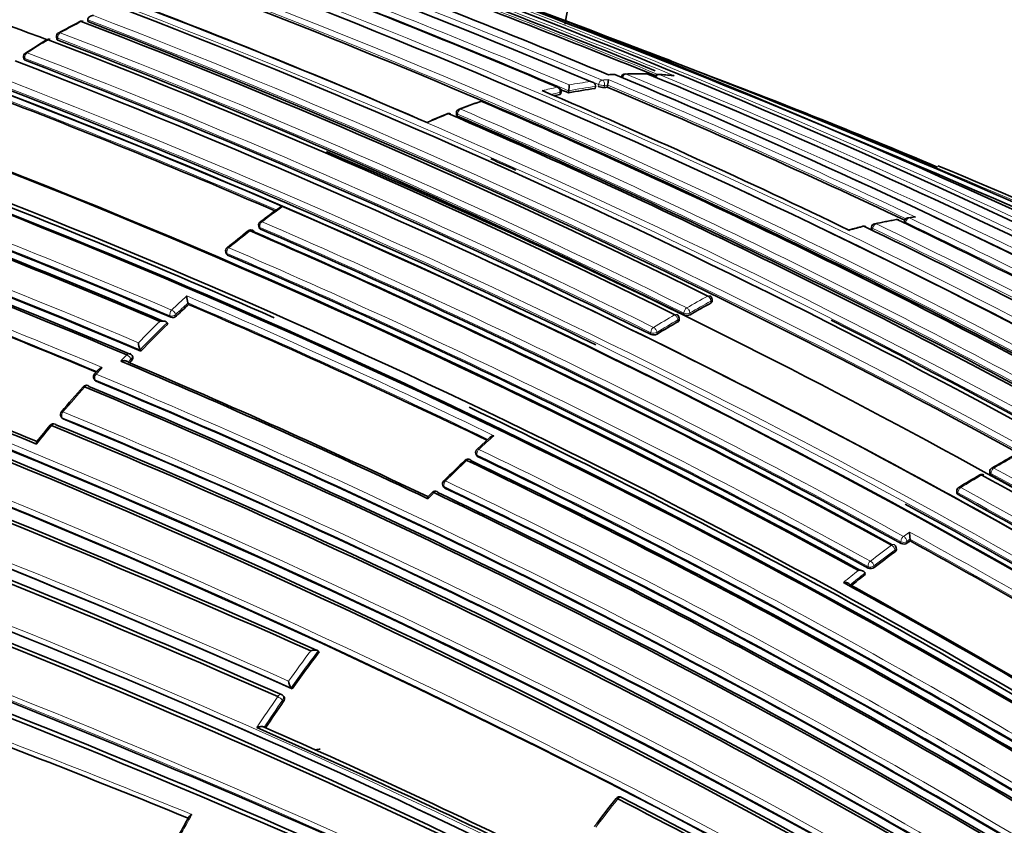
# Model space of a CAD drawing. Units: millimetres. Extents: x 0 to 1469, y 0 to 2761.
# Drawn here: x 1249 to 1272, y 777 to 796 of the extents above; entities that cross this region are included whole.
import ezdxf
from ezdxf import colors
from ezdxf.entities.mleader import LeaderData, LeaderLine
from ezdxf.math import Vec2, Vec3

# ---------------------------------------------------------------- set-up
doc = ezdxf.new("R2010")
doc.units = ezdxf.units.MM
doc.layers.add('DV6_Défaut', color=7, linetype='Continuous')
doc.layers.add('Défaut', color=7, linetype='Continuous')

# ---------------------------------------------------------------- blocks, each defined once
blk = doc.blocks.new('_DOT')
at = {"color": 0}
blk.add_line((0, 0), (-1, 0), dxfattribs=at)
at = {"color": 0, "const_width": 0.333}
blk.add_lwpolyline([(-0.1665, 0, 1), (0.1665, 0, 1)], format="xyb", close=True, dxfattribs=at)
blk = doc.blocks.new('SE5')
at = {"layer": 'DV6_Défaut', "color": 7, "linetype": 'Continuous', "lineweight": 35}
for p, q in [((1250.752, 796.185), (1250.752, 796.185)), ((1250.755, 796.14), (1250.752, 796.185)), ((1250.019, 795.776), (1250.024, 795.733)), ((1249.247, 795.303), (1249.255, 795.261)), ((1262.67, 794.57), (1262.678, 794.617)), ((1262.678, 794.617), (1262.678, 794.617)), ((1262.951, 794.602), (1262.96, 794.649)), ((1262.96, 794.649), (1262.96, 794.65)), ((1261.859, 794.446), (1261.865, 794.493)), ((1262.038, 794.47), (1262.045, 794.517)), ((1262.045, 794.517), (1262.045, 794.517)), ((1259.409, 793.997), (1259.407, 793.952)), ((1254.767, 791.341), (1254.777, 791.302)), ((1269.927, 791.459), (1269.918, 791.412)), ((1270.126, 791.554), (1270.011, 791.538)), ((1269.154, 791.317), (1269.146, 791.271)), ((1253.994, 790.729), (1254.005, 790.692)), ((1253.121, 789.503), (1253.107, 789.538)), ((1253.107, 789.538), (1253.107, 789.538)), ((1265.415, 789.575), (1265.414, 789.618)), ((1252.63, 789.038), (1252.614, 789.073)), ((1252.614, 789.073), (1252.614, 789.073)), ((1264.64, 789.139), (1264.638, 789.181)), ((1251.998, 788.408), (1251.981, 788.441)), ((1251.981, 788.441), (1251.981, 788.441)), ((1251.699, 788.148), (1251.699, 788.148)), ((1251.81, 788.272), (1251.793, 788.304)), ((1251.007, 787.975), (1250.914, 787.874)), ((1250.903, 787.754), (1250.922, 787.724)), ((1250.131, 786.864), (1250.152, 786.835)), ((1260.196, 786.38), (1259.893, 786.106)), ((1259.866, 785.998), (1259.879, 785.964)), ((1271.931, 785.577), (1271.932, 785.536)), ((1259.093, 785.255), (1259.108, 785.222)), ((1271.155, 785.12), (1271.157, 785.079)), ((1270.063, 783.956), (1270.058, 783.994)), ((1270.058, 783.994), (1270.058, 783.994)), ((1269.74, 783.755), (1269.735, 783.793)), ((1269.002, 783.204), (1269.002, 783.205)), ((1269.009, 783.168), (1269.002, 783.204)), ((1256.186, 781.348), (1256.163, 781.373)), ((1256.163, 781.373), (1256.163, 781.373)), ((1255.554, 780.483), (1255.53, 780.506)), ((1255.53, 780.506), (1255.53, 780.506)), ((1255.354, 780.306), (1255.33, 780.329))]:
    blk.add_line(p, q, dxfattribs=at)
at = {"layer": 'DV6_Défaut', "color": 7, "linetype": 'Continuous', "lineweight": 18}
for p, q in [((1250.047, 795.749), (1250.052, 795.705)), ((1249.283, 795.233), (1249.275, 795.275)), ((1262.736, 794.618), (1262.745, 794.665)), ((1262.888, 794.642), (1262.879, 794.594)), ((1262.96, 794.65), (1262.888, 794.642)), ((1261.833, 794.43), (1261.839, 794.477)), ((1259.437, 793.968), (1259.436, 793.923)), ((1269.957, 791.43), (1269.951, 791.402)), ((1254.805, 791.272), (1254.795, 791.311)), ((1269.183, 791.287), (1269.175, 791.241)), ((1254.033, 790.663), (1254.022, 790.701)), ((1265.386, 789.537), (1265.385, 789.58)), ((1252.835, 789.235), (1252.82, 789.27)), ((1264.754, 789.256), (1264.751, 789.298)), ((1264.892, 789.304), (1264.895, 789.262)), ((1252.688, 789.237), (1252.703, 789.202)), ((1264.609, 789.141), (1264.611, 789.098)), ((1263.975, 788.839), (1263.979, 788.798)), ((1264.12, 788.806), (1264.116, 788.848)), ((1251.699, 788.148), (1251.771, 788.224)), ((1251.771, 788.224), (1251.789, 788.191)), ((1250.947, 787.703), (1250.928, 787.734)), ((1250.175, 786.817), (1250.154, 786.846)), ((1259.907, 785.935), (1259.894, 785.97)), ((1271.96, 785.538), (1271.961, 785.497)), ((1259.135, 785.195), (1259.12, 785.228)), ((1271.186, 785.041), (1271.184, 785.081)), ((1270.049, 784.161), (1269.907, 784.06)), ((1269.988, 783.944), (1270.058, 783.994)), ((1269.993, 783.905), (1269.988, 783.944)), ((1269.706, 783.74), (1269.712, 783.702)), ((1269.847, 783.932), (1269.852, 783.894)), ((1269.073, 783.353), (1269.08, 783.316)), ((1269.219, 783.331), (1269.213, 783.368)), ((1255.328, 780.219), (1255.353, 780.196))]:
    blk.add_line(p, q, dxfattribs=at)
at = {"layer": 'DV6_Défaut', "color": 7, "linetype": 'Continuous', "lineweight": 35}
for centre, radius, start, end in [((1173.959, 567.107), 245.337, 66.09848, 73.39127), ((1189.153, 620.821), 188.77, 67.11626, 71.88405), ((1194.338, 624.799), 184.057, 59.85196, 72.33558), ((1194.316, 620.851), 187.903, 60.24981, 72.45219), ((1185.591, 631.581), 173.029, 61.23816, 74.39073), ((1185.883, 632.109), 172.449, 61.22522, 74.40231), ((1190.46, 638.028), 168.482, 69.36973, 71.94568), ((1190.466, 621.559), 187.888, 67.29675, 69.66055), ((1193.627, 622.772), 186.064, 67.75272, 70.15917), ((1185.685, 629.982), 176.279, 64.10028, 71.70494), ((1192.081, 633.548), 175.05, 58.72685, 69.38478), ((1191.964, 630.748), 178.106, 66.92198, 69.44627), ((1186.485, 604.551), 205.532, 67.81977, 69.85119), ((1185.954, 630.909), 175.211, 58.52367, 71.74307), ((1192.036, 635.216), 172.982, 61.21319, 69.424), ((1187.616, 597.08), 212.51, 66.05046, 70.29649), ((1186.017, 630.89), 175.21, 58.51873, 71.34778), ((1192.371, 640.71), 166.824, 66.55879, 69.2321), ((1186.705, 628.269), 180.25, 58.62435, 68.97302), ((1261.458, 775.395), 23.431, 117.7053, 119.0805), ((1250.61, 796.052), 0.1, 69.1104, 117.2269), ((1189.438, 636.439), 171.014, 63.66207, 69.04375), ((1185.806, 627.363), 180.843, 58.61788, 68.95224), ((1249.837, 795.627), 0.1, 69.0684, 120.985), ((1250.118, 795.789), 0.1, 118.9951, 186.9713), ((1263.307, 773.586), 25.931, 121.4284, 122.7173), ((1188.707, 636.415), 170.62, 63.61406, 69.00989), ((1188.784, 636.061), 170.998, 63.62303, 69.00404), ((1185.696, 590.327), 219.504, 68.97445, 69.20662), ((1249.345, 795.321), 0.1, 122.6265, 190.6546), ((1184.043, 626.488), 180.822, 58.6129, 68.93116), ((1188.26, 635.885), 170.633, 63.65623, 69.04528), ((1210.946, 650.968), 153.84, 67.14252, 69.49633), ((1263.285, 791.265), 3.642, 92.9367, 94.8141), ((1263.104, 794.802), 0.1, 67.3234, 93.2074), ((1197.124, 636.461), 171.634, 59.1172, 67.3846), ((1263.374, 794.813), 0.1, 91.6032, 167.6228), ((1263.686, 784.613), 10.302, 88.9038, 91.7572), ((1263.88, 794.814), 0.1, 67.5243, 88.449), ((1198.97, 637.141), 170.609, 59.32874, 67.62893), ((1264.146, 794.803), 0.1, 86.7201, 154.13), ((1263.62, 785.43), 9.486, 84.7123, 86.7901), ((1261.766, 794.506), 0.1, 0, 66.9202), ((1264.072, 783.631), 11.028, 97.3057, 100.6299), ((1261.175, 794.655), 0.881, 350.9979, 359.9483), ((1262.862, 794.936), 0.342, 248.476, 272.836), ((1263.983, 784.319), 10.334, 95.7363, 96.1349), ((1194.585, 632.446), 175.979, 64.64247, 67.13955), ((1262.354, 794.778), 0.619, 347.9858, 0.2252), ((1188.913, 638.541), 166.866, 66.61284, 69.2031), ((1193.237, 635.032), 173.455, 64.23437, 66.85147), ((1264.238, 782.762), 11.913, 101.6477, 102.2763), ((1191.676, 629.121), 179.697, 66.9487, 67.0111), ((1261.766, 794.506), 0.1, 352.1284, 0), ((1266.003, 777.042), 18.251, 109.3006, 110.9664), ((1260.003, 794.173), 0.1, 66.7409, 108.7854), ((1190.595, 632.99), 175.579, 61.24116, 66.71267), ((1178.682, 614.952), 188.314, 67.08748, 71.90933), ((1264.625, 780.605), 14.434, 112.1146, 114.0816), ((1259.228, 793.885), 0.1, 66.6354, 111.9928), ((1188.824, 631.317), 177.242, 61.17028, 66.59485), ((1259.509, 793.995), 0.1, 110.8581, 178.3437), ((1189.275, 631.541), 176.891, 61.20029, 66.63195), ((1177.381, 611.785), 191.531, 67.17831, 71.87648), ((1177.884, 612.956), 190.299, 67.15458, 71.88236), ((1184.444, 629.139), 175.05, 58.72684, 69.38479), ((1190.46, 638.028), 168.482, 58.24194, 66.97616), ((1184.355, 629.006), 174.953, 58.75311, 69.39046), ((1184.412, 629.052), 174.916, 58.73575, 69.37207), ((1184.357, 628.891), 175.227, 66.17708, 69.35976), ((1189.763, 633.749), 174.065, 65.91331, 66.12361), ((1201.2, 625.089), 181.508, 61.02964, 67.48095), ((1157.026, 558.343), 244.003, 66.07243, 73.40448), ((1157.979, 560.839), 241.403, 66.01165, 73.42903), ((1182.526, 624.539), 178.84, 66.96091, 69.48754), ((1183.021, 625.703), 177.729, 66.91655, 69.444), ((1182.171, 623.761), 179.66, 66.97358, 69.47533), ((1277.488, 761.101), 37.884, 125.9399, 126.7816), ((1254.864, 791.365), 0.1, 126.9007, 193.8901), ((1271.075, 782.397), 9.188, 103.3531, 105.4115), ((1268.976, 791.239), 0.1, 64.3127, 103.3153), ((1269.252, 791.301), 0.1, 102.0257, 170.7338), ((1272.212, 777.567), 14.146, 100.0839, 102.1654), ((1269.752, 791.396), 0.1, 64.4884, 99.6059), ((1195.2, 635.324), 173.056, 58.95685, 64.47546), ((1270.025, 791.439), 0.1, 98.2287, 168.7876), ((1178.657, 614.997), 184.954, 59.87971, 72.29098), ((1273.114, 767.486), 30.157, 128.0601, 129.2664), ((1254.584, 791.151), 0.1, 66.6569, 127.729), ((1184.543, 629.144), 176.563, 61.19206, 66.63603), ((1184.524, 629.011), 176.706, 61.20362, 66.61788), ((1184.285, 628.424), 177.462, 61.17262, 66.58541), ((1192.818, 633.118), 175.595, 58.84473, 64.29128), ((1178.546, 614.53), 185.168, 59.96699, 72.36827), ((1178.834, 615.199), 184.504, 59.92406, 72.36338), ((1178.532, 614.463), 187.962, 67.3387, 69.63367), ((1254.089, 790.759), 0.1, 129.1655, 197.0075), ((1184.523, 629.24), 175.753, 61.24207, 66.70279), ((1184.013, 626.268), 181.034, 58.63533, 65.07369), ((1176.822, 609.558), 189.445, 60.29539, 72.38708), ((1272.469, 768.539), 28.527, 132.7046, 133.4922), ((1253.623, 789.72), 0.548, 181.9135, 199.4197), ((1184.939, 630.255), 173.23, 64.27653, 66.82173), ((1274.932, 771.91), 20.046, 118.4378, 120.0458), ((1265.314, 789.615), 0.1, 1.7011, 63.7202), ((1264.538, 789.175), 0.1, 3.1443, 63.6845), ((1264.818, 789.409), 0.166, 247.301, 297.7177), ((1170.7, 593.661), 208.084, 67.73192, 69.86159), ((1172.17, 597.393), 204.133, 67.72059, 69.84129), ((1273.439, 767.533), 29.925, 134.0571, 135.7655), ((1252.741, 789.329), 0.133, 253.1944, 314.7093), ((1275.085, 770.932), 20.97, 119.9668, 121.5271), ((1189.763, 633.749), 174.065, 58.48423, 63.21316), ((1264.041, 788.947), 0.161, 247.5242, 299.5139), ((1252.4, 788.625), 0.458, 182.5438, 203.6603), ((1251.704, 788.257), 0.1, 28.155, 67.1105), ((1182.65, 624.686), 177.404, 64.60215, 67.15413), ((1183.491, 626.545), 175.408, 64.59194, 67.11656), ((1274.242, 766.75), 31.046, 136.3214, 136.4684), ((1250.988, 787.807), 0.1, 137.6911, 211.5479), ((1184.801, 629.071), 171.87, 59.11801, 67.36509), ((1276.092, 765.108), 33.945, 138.5626, 139.8734), ((1250.719, 787.507), 0.1, 67.3638, 138.409), ((1184.774, 628.872), 171.837, 59.19457, 67.44715), ((1184.832, 629.005), 171.741, 59.16307, 67.419), ((1250.212, 786.922), 0.1, 139.7615, 215.8167), ((1184.357, 628.891), 175.227, 58.72024, 64.53212), ((1185.049, 628.768), 170.941, 59.33045, 67.60536), ((1272.595, 767.949), 29.443, 140.5221, 141.4806), ((1249.946, 786.604), 0.1, 67.5708, 140.4734), ((1184.987, 628.401), 171.056, 59.42448, 67.69705), ((1185.068, 628.609), 170.891, 59.38726, 67.66714), ((1157.769, 552.723), 245.044, 64.9754, 72.42859), ((1169.154, 586.237), 212.594, 66.02058, 70.32933), ((1159.716, 556.669), 240.4, 65.014, 72.60756), ((1167.305, 580.939), 217.882, 66.20481, 70.36819), ((1167.862, 582.434), 216.366, 66.15988, 70.35317), ((1259.96, 786.033), 0.1, 132.5557, 200.4409), ((1158.936, 554.421), 242.683, 65.10768, 72.59328), ((1283.022, 761.194), 33.996, 133.5124, 134.6862), ((1259.684, 785.777), 0.1, 64.346, 133.2825), ((1184.044, 628.37), 174.687, 58.87896, 64.3515), ((1183.963, 628.193), 174.918, 58.87008, 64.32478), ((1183.564, 627.469), 175.898, 58.84543, 64.27705), ((1286.292, 761.086), 28.441, 119.0662, 120.2124), ((1272.031, 785.579), 0.1, 120.1463, 181.599), ((1259.184, 785.295), 0.1, 134.5839, 204.0649), ((1286.506, 760.106), 29.399, 120.2468, 121.3687), ((1271.747, 785.415), 0.1, 61.2533, 119.8532), ((1173.064, 605.711), 205.089, 58.9013, 61.23841), ((1173.514, 606.146), 204.594, 58.89628, 61.23737), ((1181.592, 614.307), 180.554, 60.99168, 71.11828), ((1267.835, 776.169), 12.67, 135.2308, 135.8374), ((1258.911, 785.022), 0.1, 64.5277, 135.2913), ((1184.795, 629.461), 172.404, 58.97998, 64.51524), ((1184.464, 628.913), 173.205, 58.95384, 64.46179), ((1271.255, 785.124), 0.1, 121.2988, 182.7846), ((1181.7, 613.726), 180.718, 61.15306, 71.26908), ((1181.868, 614.27), 180.235, 61.09343, 71.25981), ((1184.852, 629.568), 172.24, 59.00333, 64.54518), ((1174.253, 608.489), 201.411, 58.85242, 61.23167), ((1185.685, 629.982), 176.279, 58.55057, 61.44556), ((1285.327, 762.473), 26.353, 125.3939, 125.5822), ((1271.682, 784.175), 1.633, 180.4904, 186.3354), ((1177.547, 615.883), 191.853, 58.76759, 61.16932), ((1269.636, 783.779), 0.1, 8.1539, 61.2279), ((1269.912, 784.024), 0.143, 245.2332, 304.1286), ((1285.996, 761.557), 27.487, 126.3301, 127.6153), ((1269.137, 783.442), 0.139, 245.634, 306.663), ((1286.761, 760.573), 28.734, 128.1542, 128.9901), ((1180.56, 622.152), 183.296, 58.79285, 61.33183), ((1180.526, 622.009), 183.465, 58.78264, 61.29277), ((1285.739, 759.103), 36.99, 143.0307, 144.6904), ((1255.771, 780.688), 0.302, 184.5058, 217.1344), ((1255.262, 780.256), 0.1, 47.113, 66.0132), ((1169.752, 573.933), 219.925, 67.72619, 69.68689), ((1286.409, 758.63), 37.81, 145.2235, 146.3714), ((1188.145, 627.086), 166.386, 63.6756, 66.41418), ((1188.308, 627.596), 165.934, 63.65447, 66.34067), ((1263.238, 777.848), 0.1, 62.8502, 141.4552), ((1190.342, 635.692), 159.853, 59.89424, 62.84538), ((1294.693, 752.89), 40.254, 141.5685, 142.7594), ((1190.389, 635.67), 159.783, 59.93193, 62.89144), ((1302.812, 749.535), 57.003, 150.6464, 151.2308)]:
    blk.add_arc(centre, radius, start, end, dxfattribs=at)
at = {"layer": 'DV6_Défaut', "color": 7, "linetype": 'Continuous', "lineweight": 18}
for centre, radius, start, end in [((1192.11, 635.363), 172.997, 61.2381, 74.39328), ((1192.09, 635.398), 172.838, 61.20515, 74.39463), ((1188.397, 617.807), 191.977, 67.18679, 71.87424), ((1194.27, 623.337), 185.506, 59.99072, 72.37143), ((1189.356, 632.883), 175.195, 58.52359, 71.74431), ((1189.289, 632.781), 175.175, 58.52398, 71.74187), ((1186.506, 604.365), 205.862, 67.72959, 69.88253), ((1185.989, 630.678), 175.559, 58.52401, 71.73553), ((1192.431, 633.668), 174.936, 58.75645, 69.39532), ((1191.71, 629.254), 179.607, 66.94589, 69.49604), ((1191.7, 629.067), 179.914, 66.97999, 69.47836), ((1186.53, 604.692), 205.434, 67.80387, 69.85065), ((1188.506, 618.27), 191.381, 67.17536, 68.68112), ((1185.893, 627.571), 180.798, 58.61228, 68.93193), ((1258.911, 779.997), 18.156, 117.236, 119.005), ((1185.868, 627.541), 180.695, 58.6116, 68.95633), ((1188.94, 636.487), 170.583, 63.61363, 69.0088), ((1188.996, 636.593), 170.605, 63.61375, 69.01006), ((1260.275, 778.312), 20.298, 120.9897, 122.6321), ((1188.161, 635.693), 170.885, 63.66233, 69.04485), ((1188.173, 635.718), 170.998, 63.66215, 69.04436), ((1185.696, 590.327), 219.504, 66.23974, 68.97445), ((1183.896, 626.673), 180.209, 58.6236, 68.9747), ((1263.665, 785.231), 9.681, 93.2031, 94.0434), ((1263.656, 785.664), 9.248, 88.4635, 91.6176), ((1197.75, 636.651), 171.332, 59.19326, 67.4713), ((1199.55, 637.13), 170.489, 59.42473, 67.72629), ((1263.683, 786.361), 8.551, 84.3572, 86.7273), ((1188.71, 638.085), 167.54, 66.56582, 69.22775), ((1188.856, 638.44), 167.014, 66.58852, 69.2055), ((1264.197, 782.869), 11.978, 101.6462, 103.381), ((1264.084, 783.654), 11.053, 97.3058, 100.6303), ((1264.033, 783.736), 11.096, 97.6376, 100.2659), ((1263.913, 784.721), 10.104, 95.3371, 96.1416), ((1194.611, 632.553), 175.917, 64.63793, 67.13694), ((1194.923, 633.071), 175.445, 64.59702, 67.17779), ((1264.251, 782.779), 11.944, 101.6476, 102.6546), ((1264.711, 780.449), 14.595, 108.7978, 110.8709), ((1178.529, 614.599), 188.722, 67.09503, 71.90737), ((1178.406, 614.313), 189.17, 67.12417, 71.88207), ((1265.186, 779.236), 15.898, 112.0017, 113.9405), ((1189.412, 631.881), 176.566, 61.19191, 66.63459), ((1189.516, 632.037), 176.52, 61.19322, 66.63864), ((1192.317, 633.529), 174.975, 58.75343, 66.13625), ((1197.582, 636.484), 171.428, 59.18255, 66.17845), ((1182.839, 625.313), 178.322, 66.92787, 69.44927), ((1182.914, 625.473), 178.008, 66.92298, 69.44705), ((1268.992, 772.606), 23.558, 125.4135, 126.9056), ((1178.957, 615.667), 184.372, 59.87435, 72.33863), ((1184.465, 628.828), 177.193, 61.17106, 66.59723), ((1271.791, 779.566), 12.095, 99.6232, 102.0428), ((1193.717, 633.995), 174.592, 58.88318, 64.35906), ((1195.891, 635.846), 172.314, 59.00365, 64.54333), ((1271.638, 780.53), 11.118, 97.5043, 98.2388), ((1196.081, 636.079), 172.152, 59.01011, 64.5553), ((1179.087, 615.963), 183.921, 59.85293, 72.33695), ((1270.041, 771.226), 25.292, 127.731, 129.1679), ((1184.455, 628.796), 177.085, 61.17006, 66.59583), ((1271.991, 778.66), 13.022, 103.3244, 104.9307), ((1193.545, 633.772), 174.734, 58.87925, 64.35), ((1177.596, 612.153), 190.61, 67.31999, 69.65024), ((1178.388, 614.129), 188.348, 67.3259, 69.63711), ((1184.675, 629.574), 175.416, 61.24104, 66.71375), ((1184.68, 629.595), 175.535, 61.2432, 66.71625), ((1177.264, 610.532), 188.522, 60.28447, 72.44912), ((1177.433, 610.938), 187.958, 60.25707, 72.44736), ((1272.259, 768.78), 28.385, 132.5176, 133.495), ((1272.493, 768.533), 28.584, 132.7038, 133.4922), ((1184.878, 630.148), 173.519, 64.24032, 66.85664), ((1184.914, 630.216), 173.303, 64.27105, 66.82822), ((1274.919, 771.959), 20.176, 118.4383, 120.0473), ((1274.954, 771.91), 20.095, 118.439, 120.0478), ((1275.078, 770.969), 21.113, 119.9653, 121.5263), ((1273.464, 767.526), 30.125, 134.244, 135.5944), ((1273.469, 767.52), 29.991, 134.0567, 135.7653), ((1275.108, 770.929), 21.022, 119.9648, 121.5259), ((1272.793, 768.146), 29.211, 136.3143, 136.7166), ((1272.985, 767.819), 29.791, 137.2956, 137.6991), ((1184.76, 628.981), 172.123, 59.1391, 67.38397), ((1184.777, 629.019), 171.949, 59.12879, 67.37416), ((1275.302, 765.718), 32.919, 138.4128, 139.7658), ((1185, 628.642), 171.226, 59.3569, 67.62845), ((1185.029, 628.714), 171.018, 59.34286, 67.61615), ((1169.081, 585.954), 213.015, 66.0742, 70.3369), ((1275.845, 765.257), 33.631, 140.4741, 141.4276), ((1163.235, 566.671), 230.103, 64.74704, 72.68596), ((1162.752, 565.257), 231.704, 64.81935, 72.67015), ((1169.395, 586.806), 211.988, 66.02605, 70.34785), ((1279.516, 764.773), 28.955, 131.6093, 132.5532), ((1183.825, 627.972), 175.494, 58.84827, 64.29829), ((1280.687, 763.513), 30.676, 133.2796, 134.5806), ((1183.8, 627.915), 175.418, 58.84424, 64.29197), ((1283.074, 766.646), 21.991, 118.6712, 120.15), ((1173.355, 605.892), 205.07, 58.90075, 61.23806), ((1184.653, 629.271), 172.96, 58.9628, 64.48496), ((1283.089, 765.739), 22.784, 119.8604, 121.3046), ((1173.346, 605.875), 204.948, 58.90095, 61.23833), ((1181.141, 613.134), 181.931, 61.06854, 71.13175), ((1181.28, 613.543), 181.385, 61.0308, 71.11356), ((1184.632, 629.227), 172.872, 58.95639, 64.47627), ((1174.417, 608.834), 201.207, 58.84879, 61.2317), ((1280.606, 763.574), 30.575, 135.2805, 135.6577), ((1174.364, 608.734), 201.178, 58.84955, 61.2318), ((1177.596, 616.024), 191.879, 58.76801, 61.19512), ((1177.635, 616.074), 191.675, 58.76729, 61.17154), ((1286.02, 761.558), 27.676, 126.3274, 127.6127), ((1286.031, 761.539), 27.557, 126.3277, 127.6131), ((1286.814, 760.536), 28.97, 128.3283, 129.2245), ((1286.795, 760.554), 28.803, 128.1512, 129.0472), ((1285.802, 759.062), 37.239, 143.1872, 144.5415), ((1285.784, 759.073), 37.077, 143.0262, 144.6857), ((1167.614, 568.07), 226.273, 67.77556, 69.73571), ((1286.355, 758.669), 37.917, 145.2161, 146.5449), ((1169.525, 573.219), 220.676, 67.74175, 69.70456), ((1286.453, 758.602), 37.895, 145.2185, 146.3803), ((1293.714, 753.575), 39.024, 141.439, 142.6691), ((1286.633, 758.466), 38.489, 150.3046, 151.1701)]:
    blk.add_arc(centre, radius, start, end, dxfattribs=at)
for centre, major_axis, ratio, start_param, end_param in [((1250.61, 796.052), (0.0458, -0.0889), 0.60783, 2.552471, 3.143358), ((1250.118, 795.789), (0.0993, 0.0121), 0.464268, 3.141593, 3.862126), ((1250.118, 795.789), (-0.0357, -0.0934), 0.665355, 3.808392, 5.38406), ((1250.118, 795.789), (0.0485, -0.0875), 0.588746, 2.533631, 3.141593), ((1249.837, 795.627), (0.0515, -0.0857), 0.565724, 2.513579, 3.143834), ((1249.345, 795.321), (0.0983, 0.0185), 0.505374, 3.141593, 3.830755), ((1249.345, 795.321), (0.0357, 0.0934), 0.66572, 0.739782, 2.315428), ((1249.345, 795.321), (0.0539, -0.0842), 0.545167, 2.498035, 3.141593), ((1263.104, 794.802), (0.0056, -0.0998), 0.763788, 2.803202, 3.142402), ((1263.374, 794.813), (0.0384, 0.0923), 0.651226, 0.265498, 1.841008), ((1263.374, 794.813), (0.0028, -0.1), 0.76941, 2.824573, 3.141593), ((1263.88, 794.814), (-0.0027, -0.1), 0.779285, 2.866955, 3.143329), ((1264.146, 794.803), (0.0381, 0.0925), 0.652986, 0.205154, 1.513536), ((1264.146, 794.803), (-0.0057, -0.0998), 0.784082, 2.890367, 3.141593), ((1261.766, 794.506), (-0.0392, -0.092), 0.647309, 3.141593, 3.544175), ((1261.766, 794.506), (-0.0202, 0.0979), 0.726356, 4.262501, 5.833706), ((1262.814, 794.671), (0.0389, 0.0921), 0.649049, 0.325453, 1.900967), ((1262.814, 794.671), (-0.0984, 0.018), 0.24704, 0.837057, 2.457891), ((1262.814, 794.671), (-0.0107, 0.0994), 0.752375, 4.333801, 5.904981), ((1261.766, 794.506), (-0.0991, 0.0137), 0.295451, 2.436835, 3.141591), ((1260.003, 794.173), (0.0322, -0.0947), 0.681677, 2.604634, 3.143146), ((1259.228, 793.885), (0.0374, -0.0927), 0.656659, 2.566484, 3.143728), ((1259.509, 793.995), (0.1, -0.0029), 0.400274, 3.141593, 3.931231), ((1259.509, 793.995), (0.0396, 0.0918), 0.645099, 0.54694, 2.122501), ((1259.509, 793.995), (0.0356, -0.0934), 0.665903, 2.579844, 3.141593), ((1254.864, 791.365), (0.0971, 0.024), 0.582427, 3.141593, 3.795367), ((1254.864, 791.365), (0.0397, 0.0918), 0.644951, 0.862505, 2.438066), ((1254.864, 791.365), (0.06, -0.08), 0.485237, 2.415715, 3.155638), ((1268.976, 791.239), (0.023, -0.0973), 0.717019, 2.626824, 3.142778), ((1269.252, 791.301), (0.0432, 0.0902), 0.623656, 0.434927, 2.010286), ((1269.252, 791.301), (0.0208, -0.0978), 0.724205, 2.64364, 3.141593), ((1269.752, 791.396), (0.0167, -0.0986), 0.736631, 2.675622, 3.143293), ((1270.025, 791.439), (0.0981, -0.0194), 0.292676, 3.141593, 3.999342), ((1270.025, 791.439), (0.043, 0.0903), 0.625411, 0.3802, 1.955539), ((1270.025, 791.439), (0.0143, -0.099), 0.743129, 2.694054, 3.141593), ((1254.584, 791.151), (0.0612, -0.0791), 0.472469, 2.409056, 3.144167), ((1254.584, 791.151), (-0.0396, -0.0918), 0.6453, 3.141594, 4.022862), ((1269.252, 791.301), (0.0987, -0.0161), 0.332388, 3.141595, 3.989745), ((1254.089, 790.759), (0.0956, 0.0292), 0.606641, 3.141593, 3.763308), ((1254.089, 790.759), (-0.0395, -0.0919), 0.645883, 4.055979, 5.631544), ((1254.089, 790.759), (0.0632, -0.0775), 0.449412, 2.397907, 3.141593), ((1265.314, 789.615), (-0.0443, -0.0897), 0.617424, 3.141593, 3.857147), ((1265.314, 789.615), (0.0476, -0.0879), 0.594973, 0.873144, 2.444402), ((1265.314, 789.615), (-0.1, -0.003), 0.513618, 2.340844, 3.141591), ((1252.752, 789.302), (0.0392, 0.092), 0.647455, 1.02002, 2.595561), ((1252.752, 789.302), (0.0916, 0.0402), 0.651431, 3.690346, 5.221558), ((1252.752, 789.302), (-0.0688, 0.0725), 0.372912, 3.93674, 5.507945), ((1264.538, 789.175), (-0.0443, -0.0896), 0.617226, 3.141593, 3.88772), ((1264.538, 789.175), (0.0499, -0.0866), 0.577874, 0.856954, 2.428207), ((1264.822, 789.339), (-0.0443, -0.0896), 0.617153, 3.889314, 5.464693), ((1264.822, 789.339), (-0.0998, -0.0064), 0.537949, 0.749808, 2.32041), ((1264.822, 789.339), (0.0501, -0.0866), 0.576826, 0.856185, 2.427439), ((1264.538, 789.175), (-0.0998, -0.0055), 0.5317, 2.325671, 3.141593), ((1264.046, 788.883), (0.0443, 0.0897), 0.617521, 0.777684, 2.35305), ((1264.046, 788.883), (0.0996, 0.0091), 0.554705, 3.876534, 5.445253), ((1264.046, 788.883), (0.0523, -0.0852), 0.559169, 0.841952, 2.41321), ((1251.704, 788.257), (-0.0389, -0.0921), 0.649372, 3.141593, 4.233985), ((1251.704, 788.257), (-0.0723, 0.0691), 0.317173, 3.91988, 5.49106), ((1251.704, 788.257), (-0.0882, -0.0472), 0.673837, 2.019271, 3.141593), ((1250.988, 787.807), (0.074, -0.0673), 0.288624, 2.343286, 3.146676), ((1250.988, 787.807), (0.0386, 0.0923), 0.650947, 1.127343, 2.702854), ((1250.988, 787.807), (0.0852, 0.0523), 0.686813, 3.141593, 3.601281), ((1250.719, 787.507), (0.0748, -0.0664), 0.273292, 2.339672, 3.145956), ((1250.719, 787.507), (-0.0385, -0.0923), 0.651584, 3.141593, 4.288158), ((1250.212, 786.922), (0.0763, -0.0646), 0.243729, 2.333314, 3.141593), ((1250.212, 786.922), (0.0382, 0.0924), 0.652664, 1.182668, 2.75818), ((1250.212, 786.922), (0.0811, 0.0585), 0.702213, 3.141593, 3.551025), ((1249.946, 786.604), (0.0771, -0.0636), 0.227834, 2.330207, 3.143527), ((1249.946, 786.604), (-0.0382, -0.0924), 0.653384, 3.141593, 4.343749), ((1259.96, 786.033), (0.0434, 0.0901), 0.623377, 1.026214, 2.601578), ((1259.96, 786.033), (0.0676, -0.0737), 0.390514, 2.328381, 3.156987), ((1259.684, 785.777), (0.0686, -0.0728), 0.377014, 2.324109, 3.144766), ((1259.684, 785.777), (-0.0433, -0.0901), 0.624014, 3.141594, 4.185922), ((1259.96, 786.033), (0.0937, 0.0349), 0.670309, 3.141593, 3.714111), ((1272.031, 785.579), (0.1, 0.0028), 0.566637, 3.141593, 3.911077), ((1272.031, 785.579), (-0.0481, -0.0877), 0.591571, 3.917163, 5.492192), ((1272.031, 785.579), (0.0502, -0.0865), 0.57568, 2.379629, 3.141593), ((1259.184, 785.295), (0.0431, 0.0902), 0.625084, 1.076904, 2.652247), ((1259.184, 785.295), (0.0702, -0.0712), 0.352106, 2.316956, 3.141593), ((1271.747, 785.415), (0.0498, -0.0867), 0.579016, 2.382582, 3.143275), ((1258.911, 785.022), (0.0711, -0.0704), 0.33817, 2.313341, 3.14177), ((1258.911, 785.022), (-0.043, -0.0903), 0.625827, 3.141593, 4.236634), ((1259.184, 785.295), (0.0913, 0.0408), 0.688597, 3.141593, 3.672097), ((1271.255, 785.124), (0.0999, 0.0049), 0.580073, 3.141593, 3.899235), ((1271.255, 785.124), (-0.0481, -0.0877), 0.591475, 3.94081, 5.51583), ((1271.255, 785.124), (0.052, -0.0854), 0.561832, 2.368047, 3.141593), ((1269.917, 783.983), (0.0482, 0.0876), 0.591185, 0.892023, 2.467023), ((1269.917, 783.983), (0.0991, 0.0133), 0.630165, 3.847536, 5.4156), ((1269.917, 783.983), (-0.0582, 0.0813), 0.504758, 3.897672, 5.468953), ((1269.636, 783.779), (-0.0481, -0.0877), 0.591407, 3.141593, 4.050293), ((1269.636, 783.779), (0.0592, -0.0806), 0.493878, 0.749909, 2.321192), ((1269.636, 783.779), (-0.099, -0.0142), 0.634197, 2.268195, 3.141594), ((1269.142, 783.407), (-0.0481, -0.0877), 0.591864, 4.079598, 5.654605), ((1269.142, 783.407), (0.061, -0.0792), 0.474342, 0.73973, 2.311017), ((1269.142, 783.407), (0.0984, 0.018), 0.652254, 3.817059, 5.383894), ((1255.262, 780.256), (-0.0407, -0.0914), 0.640058, 3.141593, 4.501249), ((1255.262, 780.256), (-0.0821, 0.057), 0.117294, 3.85416, 5.425262), ((1255.262, 780.256), (-0.0681, -0.0733), 0.750931, 1.754526, 3.141594), ((1263.238, 777.848), (-0.0456, -0.089), 0.609417, 3.141593, 4.427075), ((1263.238, 777.848), (0.0782, -0.0623), 0.206265, 2.250884, 3.145116)]:
    blk.add_ellipse(centre, major_axis=major_axis, ratio=ratio, start_param=start_param, end_param=end_param, dxfattribs=at)
at = {"layer": 'DV6_Défaut', "color": 7, "linetype": 'Continuous', "lineweight": 35}
for centre, major_axis, ratio, start_param, end_param in [((1250.61, 796.052), (-0.0357, -0.0934), 0.665632, 3.141593, 3.774151), ((1249.837, 795.627), (-0.0357, -0.0934), 0.665449, 3.141593, 3.847932), ((1250.118, 795.789), (0.0485, -0.0875), 0.588746, 3.141593, 3.168218), ((1249.345, 795.321), (0.0539, -0.0842), 0.545167, 3.141593, 3.169814), ((1263.104, 794.802), (-0.0386, -0.0923), 0.650812, 3.141593, 3.427704), ((1263.88, 794.814), (-0.0382, -0.0924), 0.652539, 3.141593, 3.3678), ((1260.003, 794.173), (-0.0395, -0.0919), 0.645737, 3.141593, 3.653855), ((1259.228, 793.885), (-0.0397, -0.0918), 0.644808, 3.141591, 3.708112), ((1259.509, 793.995), (0.0356, -0.0934), 0.665903, 3.141593, 3.166794), ((1268.976, 791.239), (-0.0433, -0.0901), 0.623189, 3.141593, 3.59587), ((1269.252, 791.301), (0.0208, -0.0978), 0.724205, 3.141593, 3.163064), ((1269.752, 791.396), (-0.0431, -0.0902), 0.624892, 3.141593, 3.541355), ((1254.584, 791.151), (-0.0396, -0.0918), 0.6453, 2.447301, 3.141594), ((1254.089, 790.759), (0.0632, -0.0775), 0.449412, 3.141593, 3.167806), ((1250.719, 787.507), (-0.0385, -0.0923), 0.651584, 2.712647, 3.141593), ((1250.212, 786.922), (0.0763, -0.0646), 0.243729, 3.141593, 3.172554), ((1249.946, 786.604), (-0.0382, -0.0924), 0.653384, 2.768233, 3.141593), ((1259.684, 785.777), (-0.0433, -0.0901), 0.624014, 2.610564, 3.141594), ((1272.031, 785.579), (0.0502, -0.0865), 0.57568, 3.141593, 3.169693), ((1259.184, 785.295), (0.0702, -0.0712), 0.352106, 3.141593, 3.172796), ((1271.747, 785.415), (-0.0481, -0.0877), 0.591528, 3.141593, 3.911284), ((1258.911, 785.022), (-0.043, -0.0903), 0.625827, 2.661296, 3.141593), ((1271.255, 785.124), (0.052, -0.0854), 0.561832, 3.141593, 3.170677), ((1279.241, 758.89), (-13.75, -23.816), 0.57735, 3.141593, 4.885222), ((1282.777, 756.849), (-13.75, -23.816), 0.57735, 2.96876, 4.885222), ((1254.563, 772.73), (-3.5, -6.062), 0.57735, 3.587834, 3.610921), ((1263.238, 777.848), (-0.0456, -0.089), 0.609417, 2.852087, 3.141593)]:
    blk.add_ellipse(centre, major_axis=major_axis, ratio=ratio, start_param=start_param, end_param=end_param, dxfattribs=at)
for points, knots in [([(1263.994, 819.805), (1263.984, 818.438), (1263.95, 815.055), (1263.594, 808.728), (1262.879, 802.071), (1262.245, 797.801), (1261.962, 796.081)], [0, 0, 0, 0, 0.164171, 0.477433, 0.790909, 1, 1, 1, 1]), ([(1250.885, 796.283), (1250.885, 796.283), (1250.884, 796.283), (1250.883, 796.283), (1250.868, 796.282), (1250.853, 796.28), (1250.839, 796.275), (1250.822, 796.271), (1250.806, 796.264), (1250.793, 796.254), (1250.783, 796.248), (1250.774, 796.24), (1250.767, 796.23), (1250.761, 796.224), (1250.757, 796.217), (1250.755, 796.209), (1250.752, 796.201), (1250.751, 796.193), (1250.752, 796.185)], [0, 0, 0, 0, 0.010565, 0.010565, 0.010565, 0.250066, 0.250066, 0.250066, 0.522406, 0.522406, 0.522406, 0.719431, 0.719431, 0.719431, 0.859143, 0.859143, 0.859143, 1, 1, 1, 1]), ([(1250.052, 795.705), (1250.045, 795.708), (1250.038, 795.712), (1250.033, 795.716), (1250.029, 795.721), (1250.026, 795.726), (1250.024, 795.731), (1250.024, 795.731), (1250.024, 795.732), (1250.024, 795.733)], [0, 0, 0, 0, 0.4686366, 0.4686366, 0.4686366, 0.9372733, 0.9372733, 0.9372733, 1, 1, 1, 1]), ([(1249.255, 795.261), (1249.255, 795.259), (1249.256, 795.257), (1249.257, 795.255), (1249.259, 795.249), (1249.263, 795.245), (1249.269, 795.241), (1249.273, 795.238), (1249.278, 795.235), (1249.283, 795.233)], [0, 0, 0, 0, 0.176041, 0.176041, 0.176041, 0.666802, 0.666802, 0.666802, 1, 1, 1, 1]), ([(1264.524, 794.871), (1264.523, 794.871), (1264.522, 794.871), (1264.522, 794.871), (1264.513, 794.873), (1264.503, 794.875), (1264.494, 794.876)], [0, 0, 0, 0, 0.06734, 0.06734, 0.06734, 1, 1, 1, 1]), ([(1262.558, 794.734), (1262.559, 794.734), (1262.56, 794.733), (1262.56, 794.733), (1262.575, 794.731), (1262.589, 794.727), (1262.602, 794.721), (1262.618, 794.715), (1262.632, 794.706), (1262.645, 794.696), (1262.654, 794.688), (1262.662, 794.678), (1262.668, 794.668), (1262.673, 794.66), (1262.676, 794.652), (1262.678, 794.643), (1262.679, 794.635), (1262.68, 794.626), (1262.678, 794.617)], [0, 0, 0, 0, 0.010685, 0.010685, 0.010685, 0.243956, 0.243956, 0.243956, 0.514446, 0.514446, 0.514446, 0.713325, 0.713325, 0.713325, 0.856108, 0.856108, 0.856108, 1, 1, 1, 1]), ([(1261.859, 794.446), (1261.859, 794.444), (1261.858, 794.442), (1261.856, 794.44), (1261.854, 794.437), (1261.85, 794.435), (1261.844, 794.433), (1261.84, 794.432), (1261.837, 794.431), (1261.833, 794.43)], [0, 0, 0, 0, 0.263947, 0.263947, 0.263947, 0.743338, 0.743338, 0.743338, 1, 1, 1, 1]), ([(1259.436, 793.923), (1259.428, 793.926), (1259.422, 793.93), (1259.417, 793.934), (1259.412, 793.938), (1259.409, 793.943), (1259.408, 793.947), (1259.407, 793.949), (1259.407, 793.95), (1259.407, 793.952)], [0, 0, 0, 0, 0.427511, 0.427511, 0.427511, 0.855021, 0.855021, 0.855021, 1, 1, 1, 1]), ([(1255.34, 791.806), (1255.34, 791.806), (1255.339, 791.806), (1255.338, 791.806), (1255.323, 791.803), (1255.308, 791.8), (1255.293, 791.794), (1255.279, 791.789), (1255.264, 791.782), (1255.252, 791.773)], [0, 0, 0, 0, 0.020547, 0.020547, 0.020547, 0.500114, 0.500114, 0.500114, 1, 1, 1, 1]), ([(1270.186, 791.553), (1270.185, 791.553), (1270.184, 791.553), (1270.184, 791.553), (1270.169, 791.556), (1270.154, 791.556), (1270.139, 791.556), (1270.135, 791.555), (1270.13, 791.555), (1270.126, 791.554)], [0, 0, 0, 0, 0.033529, 0.033529, 0.033529, 0.777845, 0.777845, 0.777845, 1, 1, 1, 1]), ([(1254.777, 791.302), (1254.777, 791.3), (1254.778, 791.299), (1254.778, 791.297), (1254.78, 791.291), (1254.785, 791.286), (1254.791, 791.281), (1254.795, 791.278), (1254.8, 791.275), (1254.805, 791.272)], [0, 0, 0, 0, 0.1166074, 0.1166074, 0.1166074, 0.6341964, 0.6341964, 0.6341964, 1, 1, 1, 1]), ([(1254.005, 790.691), (1254.005, 790.691), (1254.006, 790.69), (1254.006, 790.689), (1254.008, 790.683), (1254.013, 790.677), (1254.018, 790.672), (1254.023, 790.669), (1254.028, 790.666), (1254.033, 790.663)], [0, 0, 0, 0, 0.059888, 0.059888, 0.059888, 0.604096, 0.604096, 0.604096, 1, 1, 1, 1]), ([(1265.415, 789.575), (1265.415, 789.571), (1265.414, 789.567), (1265.412, 789.563), (1265.41, 789.557), (1265.405, 789.551), (1265.399, 789.546), (1265.396, 789.543), (1265.391, 789.54), (1265.386, 789.537)], [0, 0, 0, 0, 0.305889, 0.305889, 0.305889, 0.727445, 0.727445, 0.727445, 1, 1, 1, 1]), ([(1252.446, 789.106), (1252.446, 789.106), (1252.447, 789.107), (1252.448, 789.107), (1252.463, 789.111), (1252.479, 789.113), (1252.495, 789.114), (1252.512, 789.115), (1252.531, 789.115), (1252.548, 789.112), (1252.56, 789.11), (1252.572, 789.107), (1252.582, 789.102), (1252.589, 789.098), (1252.596, 789.094), (1252.602, 789.089), (1252.607, 789.085), (1252.612, 789.079), (1252.614, 789.073)], [0, 0, 0, 0, 0.010387, 0.010387, 0.010387, 0.259907, 0.259907, 0.259907, 0.534741, 0.534741, 0.534741, 0.728648, 0.728648, 0.728648, 0.863728, 0.863728, 0.863728, 1, 1, 1, 1]), ([(1264.611, 789.098), (1264.619, 789.103), (1264.626, 789.108), (1264.63, 789.114), (1264.635, 789.119), (1264.638, 789.125), (1264.64, 789.131), (1264.64, 789.134), (1264.64, 789.136), (1264.64, 789.139)], [0, 0, 0, 0, 0.413656, 0.413656, 0.413656, 0.827312, 0.827312, 0.827312, 1, 1, 1, 1]), ([(1251.528, 788.173), (1251.529, 788.173), (1251.529, 788.173), (1251.53, 788.174), (1251.545, 788.178), (1251.561, 788.181), (1251.577, 788.183), (1251.595, 788.185), (1251.613, 788.185), (1251.63, 788.183), (1251.642, 788.181), (1251.655, 788.179), (1251.665, 788.175), (1251.673, 788.172), (1251.68, 788.168), (1251.686, 788.164), (1251.692, 788.159), (1251.696, 788.154), (1251.699, 788.148)], [0, 0, 0, 0, 0.010358, 0.010358, 0.010358, 0.261485, 0.261485, 0.261485, 0.536806, 0.536806, 0.536806, 0.730212, 0.730212, 0.730212, 0.864504, 0.864504, 0.864504, 1, 1, 1, 1]), ([(1251.789, 788.191), (1251.796, 788.199), (1251.802, 788.207), (1251.807, 788.216), (1251.811, 788.224), (1251.814, 788.233), (1251.815, 788.241), (1251.816, 788.25), (1251.815, 788.258), (1251.813, 788.265), (1251.812, 788.267), (1251.811, 788.27), (1251.81, 788.272)], [0, 0, 0, 0, 0.30076, 0.30076, 0.30076, 0.601519, 0.601519, 0.601519, 0.902277, 0.902277, 0.902277, 1, 1, 1, 1]), ([(1251.092, 788.024), (1251.091, 788.023), (1251.091, 788.023), (1251.09, 788.023), (1251.075, 788.018), (1251.061, 788.012), (1251.047, 788.005), (1251.033, 787.998), (1251.02, 787.989), (1251.01, 787.978), (1251.009, 787.977), (1251.007, 787.976), (1251.006, 787.975)], [0, 0, 0, 0, 0.018171, 0.018171, 0.018171, 0.460901, 0.460901, 0.460901, 0.944988, 0.944988, 0.944988, 1, 1, 1, 1]), ([(1250.922, 787.724), (1250.924, 787.72), (1250.927, 787.717), (1250.93, 787.714), (1250.934, 787.709), (1250.94, 787.706), (1250.947, 787.703)], [0, 0, 0, 0, 0.397274, 0.397274, 0.397274, 1, 1, 1, 1]), ([(1250.152, 786.835), (1250.153, 786.833), (1250.155, 786.831), (1250.157, 786.829), (1250.162, 786.824), (1250.168, 786.82), (1250.175, 786.817)], [0, 0, 0, 0, 0.300403, 0.300403, 0.300403, 1, 1, 1, 1]), ([(1249.551, 786.226), (1249.551, 786.227), (1249.551, 786.227), (1249.551, 786.228), (1249.55, 786.239), (1249.55, 786.249), (1249.551, 786.258), (1249.552, 786.268), (1249.553, 786.277), (1249.556, 786.283), (1249.557, 786.284), (1249.558, 786.285), (1249.559, 786.286)], [0, 0, 0, 0, 0.018744, 0.018744, 0.018744, 0.417557, 0.417557, 0.417557, 0.886193, 0.886193, 0.886193, 1, 1, 1, 1]), ([(1260.288, 786.423), (1260.288, 786.423), (1260.287, 786.422), (1260.286, 786.422), (1260.271, 786.419), (1260.256, 786.415), (1260.242, 786.409), (1260.227, 786.403), (1260.212, 786.395), (1260.2, 786.386), (1260.199, 786.384), (1260.197, 786.382), (1260.195, 786.381)], [0, 0, 0, 0, 0.018188, 0.018188, 0.018188, 0.445921, 0.445921, 0.445921, 0.922489, 0.922489, 0.922489, 1, 1, 1, 1]), ([(1259.879, 785.964), (1259.882, 785.957), (1259.886, 785.951), (1259.892, 785.945), (1259.896, 785.941), (1259.901, 785.938), (1259.907, 785.935)], [0, 0, 0, 0, 0.574411, 0.574411, 0.574411, 1, 1, 1, 1]), ([(1271.961, 785.497), (1271.953, 785.501), (1271.947, 785.506), (1271.942, 785.512), (1271.937, 785.518), (1271.934, 785.524), (1271.933, 785.53), (1271.932, 785.532), (1271.932, 785.534), (1271.932, 785.535)], [0, 0, 0, 0, 0.438845, 0.438845, 0.438845, 0.877691, 0.877691, 0.877691, 1, 1, 1, 1]), ([(1259.108, 785.222), (1259.111, 785.216), (1259.114, 785.21), (1259.119, 785.206), (1259.124, 785.202), (1259.129, 785.198), (1259.135, 785.195)], [0, 0, 0, 0, 0.531217, 0.531217, 0.531217, 1, 1, 1, 1]), ([(1258.739, 784.944), (1258.739, 784.945), (1258.739, 784.945), (1258.739, 784.946), (1258.739, 784.956), (1258.739, 784.966), (1258.739, 784.974), (1258.74, 784.983), (1258.742, 784.991), (1258.744, 784.995), (1258.745, 784.996), (1258.745, 784.997), (1258.746, 784.998)], [0, 0, 0, 0, 0.018324, 0.018324, 0.018324, 0.425104, 0.425104, 0.425104, 0.893046, 0.893046, 0.893046, 1, 1, 1, 1]), ([(1271.157, 785.079), (1271.157, 785.075), (1271.158, 785.071), (1271.159, 785.068), (1271.162, 785.062), (1271.166, 785.056), (1271.172, 785.05), (1271.176, 785.047), (1271.181, 785.044), (1271.186, 785.041)], [0, 0, 0, 0, 0.262457, 0.262457, 0.262457, 0.708251, 0.708251, 0.708251, 1, 1, 1, 1]), ([(1269.712, 783.702), (1269.72, 783.707), (1269.726, 783.714), (1269.731, 783.721), (1269.736, 783.728), (1269.739, 783.735), (1269.74, 783.742), (1269.741, 783.747), (1269.741, 783.751), (1269.74, 783.755)], [0, 0, 0, 0, 0.386138, 0.386138, 0.386138, 0.772277, 0.772277, 0.772277, 1, 1, 1, 1]), ([(1269.002, 783.205), (1269.001, 783.211), (1268.998, 783.218), (1268.994, 783.223), (1268.989, 783.229), (1268.984, 783.234), (1268.977, 783.239), (1268.968, 783.245), (1268.957, 783.25), (1268.946, 783.254), (1268.93, 783.259), (1268.913, 783.262), (1268.896, 783.264), (1268.88, 783.265), (1268.865, 783.264), (1268.849, 783.263), (1268.849, 783.263), (1268.848, 783.262), (1268.847, 783.262)], [0, 0, 0, 0, 0.139469, 0.139469, 0.139469, 0.277781, 0.277781, 0.277781, 0.473831, 0.473831, 0.473831, 0.74689, 0.74689, 0.74689, 0.989493, 0.989493, 0.989493, 1, 1, 1, 1]), ([(1268.65, 782.924), (1268.649, 782.93), (1268.646, 782.936), (1268.641, 782.942), (1268.637, 782.948), (1268.631, 782.953), (1268.624, 782.957), (1268.615, 782.963), (1268.604, 782.968), (1268.593, 782.972), (1268.577, 782.977), (1268.56, 782.979), (1268.542, 782.98), (1268.527, 782.981), (1268.511, 782.981), (1268.496, 782.979), (1268.495, 782.979), (1268.495, 782.979), (1268.494, 782.979)], [0, 0, 0, 0, 0.139417, 0.139417, 0.139417, 0.277676, 0.277676, 0.277676, 0.473693, 0.473693, 0.473693, 0.74678, 0.74678, 0.74678, 0.989495, 0.989495, 0.989495, 1, 1, 1, 1]), ([(1255.989, 781.375), (1255.989, 781.376), (1255.99, 781.376), (1255.99, 781.376), (1256.005, 781.381), (1256.021, 781.386), (1256.037, 781.389), (1256.054, 781.392), (1256.072, 781.394), (1256.09, 781.394), (1256.102, 781.394), (1256.114, 781.393), (1256.126, 781.391), (1256.134, 781.39), (1256.141, 781.387), (1256.147, 781.384), (1256.154, 781.381), (1256.159, 781.377), (1256.163, 781.373)], [0, 0, 0, 0, 0.010335, 0.010335, 0.010335, 0.263007, 0.263007, 0.263007, 0.538528, 0.538528, 0.538528, 0.731434, 0.731434, 0.731434, 0.865113, 0.865113, 0.865113, 1, 1, 1, 1]), ([(1255.353, 780.196), (1255.359, 780.205), (1255.364, 780.215), (1255.368, 780.225), (1255.371, 780.235), (1255.373, 780.246), (1255.374, 780.255), (1255.374, 780.265), (1255.372, 780.274), (1255.37, 780.283), (1255.367, 780.291), (1255.362, 780.298), (1255.356, 780.304), (1255.355, 780.305), (1255.355, 780.306), (1255.354, 780.306)], [0, 0, 0, 0, 0.2433322, 0.2433322, 0.2433322, 0.4866645, 0.4866645, 0.4866645, 0.7299957, 0.7299957, 0.7299957, 0.9733274, 0.9733274, 0.9733274, 1, 1, 1, 1]), ([(1254.72, 779.572), (1254.721, 779.572), (1254.721, 779.573), (1254.722, 779.573), (1254.736, 779.579), (1254.751, 779.584), (1254.767, 779.588), (1254.784, 779.592), (1254.802, 779.596), (1254.82, 779.597), (1254.833, 779.598), (1254.845, 779.598), (1254.857, 779.597), (1254.865, 779.596), (1254.873, 779.594), (1254.879, 779.592), (1254.886, 779.59), (1254.892, 779.587), (1254.897, 779.583)], [0, 0, 0, 0, 0.010281, 0.010281, 0.010281, 0.26613, 0.26613, 0.26613, 0.542472, 0.542472, 0.542472, 0.734369, 0.734369, 0.734369, 0.866572, 0.866572, 0.866572, 1, 1, 1, 1]), ([(1253.198, 777.533), (1253.198, 777.532), (1253.197, 777.532), (1253.197, 777.532), (1253.183, 777.525), (1253.17, 777.518), (1253.159, 777.51), (1253.148, 777.501), (1253.138, 777.492), (1253.131, 777.483), (1253.13, 777.481), (1253.129, 777.479), (1253.128, 777.478)], [0, 0, 0, 0, 0.016857, 0.016857, 0.016857, 0.44916, 0.44916, 0.44916, 0.908291, 0.908291, 0.908291, 1, 1, 1, 1])]:
    blk.add_open_spline(points, degree=3, knots=knots, dxfattribs=at)
at = {"layer": 'DV6_Défaut', "color": 7, "linetype": 'Continuous', "lineweight": 18}
for points, knots in [([(1268.946, 762.923), (1269.83, 764.559), (1270.817, 766.145), (1272.936, 769.134), (1274.063, 770.532), (1276.455, 773.131), (1277.713, 774.321), (1280.253, 776.404), (1281.559, 777.317), (1284.178, 778.823), (1285.469, 779.406), (1288.013, 780.247), (1289.275, 780.502), (1291.569, 780.647), (1292.63, 780.562), (1293.626, 780.326)], [0, 0, 0, 0, 0.14423, 0.14423, 0.28846, 0.28846, 0.43269, 0.43269, 0.57692, 0.57692, 0.721151, 0.721151, 0.865381, 0.865381, 1, 1, 1, 1]), ([(1296.846, 778.626), (1295.098, 779.855), (1292.957, 780.412), (1289.426, 780.189), (1288.174, 779.935), (1285.651, 779.101), (1284.371, 778.523), (1281.773, 777.029), (1280.477, 776.123), (1277.958, 774.058), (1276.711, 772.878), (1274.338, 770.299), (1273.221, 768.912), (1271.119, 765.948), (1270.139, 764.375), (1269.262, 762.753)], [0, 0, 0, 0, 0.25, 0.25, 0.375, 0.375, 0.5, 0.5, 0.625, 0.625, 0.75, 0.75, 0.875, 0.875, 1, 1, 1, 1])]:
    blk.add_open_spline(points, degree=3, knots=knots, dxfattribs=at)

msp = doc.modelspace()

# ---------------------------------------------------------------- block references
at = {"layer": 'Défaut'}
msp.add_blockref('SE5', (0, 0), dxfattribs=at)

# ---------------------------------------------------------------- leaders
at = {"layer": 'Défaut', "color": 7, "linetype": 'Continuous', "lineweight": 18}
ml = msp.add_multileader_mtext('Standard', dxfattribs=at)
ml.set_content('{\\pxsm0.9;\\fSolid Edge ISO|b1||i0||c0|p34;\\W1.;30/08/2021\\P}', color=256)
ml.set_leader_properties()
ml.set_arrow_properties(name='DOT')
ml.build(insert=Vec2(0, 0))
ml.multileader.update_dxf_attribs({"leader_type": 0, "dogleg_length": 0, "arrow_head_size": 12})
ctx = ml.context
ctx.base_point, ctx.char_height, ctx.arrow_head_size, ctx.landing_gap_size = Vec3(1381.01, 2753.063), 12, 12, 4.2
notes = []
notes.append((ctx, [(0, (0, 0, 0), (0, 0), (1, 0), 1, [])]))
ctx.mtext.insert = Vec3(1383.01, 2759.183)
for ctx, leaders in notes:
    for number, flags, end, landing, length, lines in leaders:
        leader = LeaderData()
        leader.index, (leader.has_last_leader_line, leader.has_dogleg_vector, leader.attachment_direction) = number, flags
        leader.last_leader_point, leader.dogleg_vector, leader.dogleg_length = Vec3(end), Vec3(landing), length
        for number, points, colour, breaks in lines:
            line = LeaderLine()
            line.index, line.vertices, line.color, line.breaks = number, Vec3.list(points), colors.encode_raw_color(colour), breaks
            leader.lines.append(line)
        ctx.leaders.append(leader)

doc.saveas('drawing.dxf')
